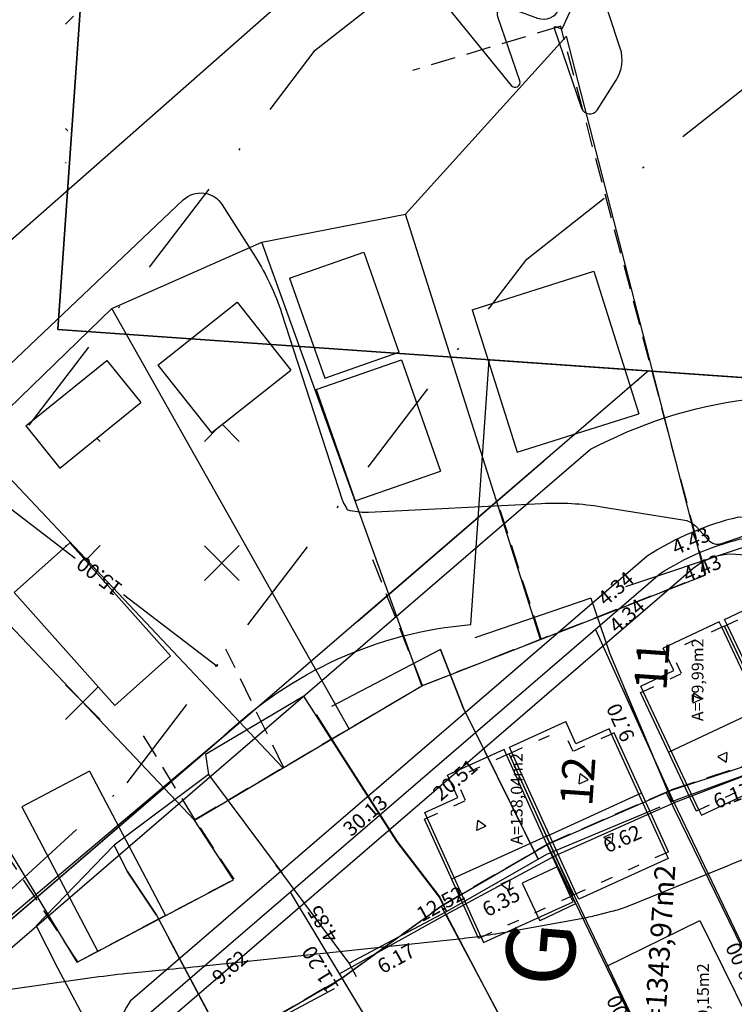
# Model space of a CAD drawing. Units: inches. Extents: x -1711871 to 189663, y 42148 to 1981738.
# Drawn here: x 189345 to 189381, y 1676012 to 1676063 of the extents above; entities that cross this region are included whole.
import ezdxf

# ---------------------------------------------------------------- set-up
doc = ezdxf.new("R2010")
doc.units = ezdxf.units.IN
doc.header["$LTSCALE"] = 5
doc.header["$MEASUREMENT"] = 0
doc.header["$PDMODE"] = 3
doc.header["$PDSIZE"] = -2
for name, pattern in [('ACAD_ISO03W100', [30, 12, -18]), ('ALINHPROJETADO', [2.5, 1.25, -1.25]), ('DASHDOT', [1, 0.5, -0.25, 0, -0.25]), ('DASHED2', [0.375, 0.25, -0.125])]:
    doc.linetypes.add(name, pattern=pattern)
doc.layers.get('0').update_dxf_attribs({"linetype": 'CONTINUOUS'})
doc.layers.get('DEFPOINTS').update_dxf_attribs({"linetype": 'CONTINUOUS'})
for name, color, linetype in [('51CASAS-NOVAS', 7, 'CONTINUOUS'), ('51HATCH', 1, 'CONTINUOUS'), ('51LOTES-COTAS', 2, 'CONTINUOUS'), ('51LOTES-NOVOS', 3, 'CONTINUOUS'), ('51LOTES-NUMEROS', 3, 'CONTINUOUS'), ('51QUADRAS-COTAS', 2, 'CONTINUOUS'), ('51QUADRAS-TXS', 8, 'CONTINUOUS'), ('AREA-ACESSOS', 2, 'CONTINUOUS'), ('AREA-PARTICULAR', 6, 'CONTINUOUS'), ('AREA-Quadras', 5, 'CONTINUOUS'), ('ARROIO', 4, 'CONTINUOUS'), ('CURVAS', 253, 'CONTINUOUS'), ('LOTE-ALTERADO', 13, 'DASHED2'), ('LOTE-REMOVER', 13, 'DASHED2'), ('MATRICULA', 30, 'CONTINUOUS'), ('MEIO-FIO', 4, 'CONTINUOUS'), ('RUAS-COTAS', 2, 'CONTINUOUS'), ('T-DIVIS-EXIS', 10, 'CONTINUOUS'), ('T-EDIF', 1, 'CONTINUOUS'), ('T-LOTES-POLIG', 2, 'ALINHPROJETADO'), ('ÁREA-LOTES', 7, 'CONTINUOUS'), ('ÁREA_A', 6, 'DASHDOT')]:
    doc.layers.add(name, color=color, linetype=linetype)
doc.layers.get('0').freeze()
doc.styles.add('ROMANS', font='romnswin.shx')
doc.styles.get("Standard").update_dxf_attribs({"font": 'romans.shx'})
doc.dimstyles.new('TIPO-1', dxfattribs={"dimtxt": 0.75, "dimasz": 0.1, "dimexe": 0.05, "dimexo": 0.3, "dimgap": 0.09, "dimtad": 1, "dimzin": 0, "dimdsep": 46, "dimtxsty": 'Standard', "dimblk1": 'OBLIQUE', "dimblk2": 'OBLIQUE', "dimsah": 1, "dimcen": 0.09, "dimdle": 0.05, "dimse1": 1, "dimse2": 1, "dimclrt": 256, "dimadec": 0, "dimazin": 0, "dimtfac": 0.8, "dimtmove": 2, "dimatfit": 3, "dimldrblk": 'OBLIQUE', "dimfxl": 1, "dimtolj": 1, "dimtzin": 0, "dimarcsym": 0})
doc.dimstyles.new('TIPO-2', dxfattribs={"dimtxt": 0.75, "dimasz": 0.1, "dimexe": 0.05, "dimexo": 0.3, "dimgap": 0.09, "dimtad": 1, "dimzin": 0, "dimdsep": 46, "dimtxsty": 'Standard', "dimblk1": 'OBLIQUE', "dimblk2": 'OBLIQUE', "dimsah": 1, "dimcen": 0.09, "dimdle": 0.05, "dimse1": 1, "dimse2": 1, "dimsd1": 1, "dimsd2": 1, "dimclrt": 256, "dimadec": 0, "dimazin": 0, "dimtfac": 0.8, "dimtmove": 2, "dimatfit": 3, "dimldrblk": 'OBLIQUE', "dimfxl": 1, "dimtolj": 1, "dimtzin": 0, "dimarcsym": 0})

# ---------------------------------------------------------------- blocks, each defined once
blk = doc.blocks.new('A$C2F410640')
at = {"layer": '51CASAS-NOVAS', "color": 3}
for p, q in [((0.465, 8.54), (0, 1.906)), ((0.614, 8.529), (0.15, 1.896)), ((0.465, 8.54), (0.614, 8.529)), ((5.602, 8.18), (5.05, 0.299)), ((5.752, 8.169), (5.2, 0.289)), ((5.602, 8.18), (5.752, 8.169)), ((0, 1.906), (0.15, 1.896)), ((5.2, 0.289), (5.05, 0.299))]:
    blk.add_line(p, q, dxfattribs=at)
at = {"layer": '51CASAS-NOVAS', "color": 1}
for p, q in [((0.614, 8.529), (0.635, 8.829)), ((0.635, 8.829), (5.623, 8.479)), ((5.623, 8.479), (5.602, 8.18)), ((5.521, 4.878), (0.234, 5.248)), ((0.15, 1.896), (0.129, 1.596)), ((0.129, 1.596), (1.974, 1.467)), ((1.974, 1.467), (1.887, 0.22)), ((5.029, 0), (1.887, 0.22)), ((5.05, 0.299), (5.029, 0))]:
    blk.add_line(p, q, dxfattribs=at)
at = {"layer": '51CASAS-NOVAS', "color": 1, "linetype": 'ACAD_ISO03W100', "ltscale": 0.01}
for p, q in [((0.614, 8.529), (5.602, 8.18)), ((0.15, 1.896), (2.294, 1.745)), ((2.294, 1.745), (2.207, 0.498)), ((5.05, 0.299), (2.207, 0.498))]:
    blk.add_line(p, q, dxfattribs=at)
at = {"layer": '51CASAS-NOVAS', "color": 2}
for p, q in [((2.493, 6.357), (2.773, 6.772)), ((2.992, 6.322), (2.773, 6.772)), ((2.992, 6.322), (2.493, 6.357)), ((2.799, 3.332), (2.3, 3.367)), ((2.3, 3.367), (2.519, 2.917)), ((2.799, 3.332), (2.519, 2.917))]:
    blk.add_line(p, q, dxfattribs=at)
blk = doc.blocks.new('_OBLIQUE')
at = {"color": 0, "linetype": 'ByBlock'}
blk.add_line((-0.5, -0.5), (0.5, 0.5), dxfattribs=at)
blk = doc.blocks.new('*D551')
at = {"layer": 'DEFPOINTS', "color": 0, "ltscale": 0.05, "transparency": 16777216}
for p in [(189343.047, 1676038.751), (189342.665, 1676038.249), (189354.59, 1676029.15)]:
    blk.add_point(p, dxfattribs=at)
at = {"layer": 'RUAS-COTAS', "color": 0, "lineweight": -2, "ltscale": 0.05, "transparency": 16777216}
for p, q in [((189343.008, 1676038.781), (189347.788, 1676035.133)), ((189355.012, 1676029.621), (189350.231, 1676033.269))]:
    blk.add_line(p, q, dxfattribs=at)
at = {"layer": 'RUAS-COTAS', "color": 0, "lineweight": -2, "ltscale": 0.05, "transparency": 16777216, "xscale": 0.1, "yscale": 0.1, "zscale": 0.1}
for p, rotation in [((189343.047, 1676038.751), 142.6555300127343), ((189354.972, 1676029.652), 322.6555300127343)]:
    blk.add_blockref('_OBLIQUE', p, dxfattribs=dict(at, rotation=rotation))
at = {"layer": 'RUAS-COTAS', "ltscale": 0.05, "transparency": 16777216, "insert": (189349.01, 1676034.201), "char_height": 0.75, "attachment_point": 5, "rotation": 142.6555}
blk.add_mtext('\\A1;15.00', dxfattribs=at)
blk = doc.blocks.new('*D627')
at = {"layer": 'DEFPOINTS', "color": 0, "ltscale": 0.05, "transparency": 16777216}
for p in [(189405.553, 1676015.089), (189405.998, 1676014.083), (189374.841, 1676001.492)]:
    blk.add_point(p, dxfattribs=at)
at = {"layer": '51QUADRAS-COTAS', "ltscale": 0.05, "transparency": 16777216, "insert": (189390.454, 1676007.71), "char_height": 0.75, "attachment_point": 5, "rotation": 23.88}
blk.add_mtext('\\A1;33.58', dxfattribs=at)
blk = doc.blocks.new('*D631')
at = {"layer": 'DEFPOINTS', "color": 0, "ltscale": 0.05, "transparency": 16777216}
for p in [(189381.045, 1676037.493), (189376.978, 1676035.735), (189377.523, 1676034.475)]:
    blk.add_point(p, dxfattribs=at)
at = {"layer": '51QUADRAS-COTAS', "ltscale": 0.05, "transparency": 16777216, "insert": (189379.11, 1676036.007), "char_height": 0.75, "attachment_point": 5, "rotation": 23.3744}
blk.add_mtext('\\A1;4.43', dxfattribs=at)
blk = doc.blocks.new('*D632')
at = {"layer": 'DEFPOINTS', "color": 0, "ltscale": 0.05, "transparency": 16777216}
for p in [(189376.978, 1676035.735), (189376.978, 1676035.735), (189373.69, 1676032.906)]:
    blk.add_point(p, dxfattribs=at)
at = {"layer": '51QUADRAS-COTAS', "ltscale": 0.05, "transparency": 16777216, "insert": (189375.283, 1676033.587), "char_height": 0.75, "attachment_point": 5, "rotation": 40.7026}
blk.add_mtext('\\A1;4.34', dxfattribs=at)
blk = doc.blocks.new('*D636')
at = {"layer": 'DEFPOINTS', "color": 0, "ltscale": 0.05, "transparency": 16777216}
for p in [(189374.26, 1676031.516), (189351.418, 1676011.867), (189351.418, 1676011.867)]:
    blk.add_point(p, dxfattribs=at)
at = {"layer": '51QUADRAS-COTAS', "ltscale": 0.05, "transparency": 16777216, "insert": (189362.535, 1676022.044), "char_height": 0.75, "attachment_point": 5, "rotation": 40.7026}
blk.add_mtext('\\A1;30.13', dxfattribs=at)
blk = doc.blocks.new('*D823')
at = {"layer": 'DEFPOINTS', "color": 0, "ltscale": 0.05, "transparency": 16777216}
for p in [(189381.615, 1676036.103), (189377.548, 1676034.345), (189378.093, 1676033.085)]:
    blk.add_point(p, dxfattribs=at)
at = {"layer": '51LOTES-COTAS', "ltscale": 0.05, "transparency": 16777216, "insert": (189379.679, 1676034.617), "char_height": 0.75, "attachment_point": 5, "rotation": 23.3744}
blk.add_mtext('\\A1;4.43', dxfattribs=at)
blk = doc.blocks.new('*D824')
at = {"layer": 'DEFPOINTS', "color": 0, "ltscale": 0.05, "transparency": 16777216}
for p in [(189358.711, 1676018.141), (189358.711, 1676018.141), (189361.221, 1676013.986)]:
    blk.add_point(p, dxfattribs=at)
at = {"layer": '51LOTES-COTAS', "ltscale": 0.05, "transparency": 16777216, "insert": (189360.389, 1676016.526), "char_height": 0.75, "attachment_point": 5, "rotation": 121.1283}
blk.add_mtext('\\A1;4.85', dxfattribs=at)
blk = doc.blocks.new('*D841')
at = {"layer": 'DEFPOINTS', "color": 0, "ltscale": 0.05, "transparency": 16777216}
for p in [(189377.548, 1676034.345), (189377.548, 1676034.345), (189374.26, 1676031.516)]:
    blk.add_point(p, dxfattribs=at)
at = {"layer": '51LOTES-COTAS', "ltscale": 0.05, "transparency": 16777216, "insert": (189375.853, 1676032.197), "char_height": 0.75, "attachment_point": 5, "rotation": 40.7026}
blk.add_mtext('\\A1;4.34', dxfattribs=at)
blk = doc.blocks.new('*D842')
at = {"layer": 'DEFPOINTS', "color": 0, "ltscale": 0.05, "transparency": 16777216}
for p in [(189374.26, 1676031.516), (189374.26, 1676031.516), (189358.711, 1676018.141)]:
    blk.add_point(p, dxfattribs=at)
at = {"layer": '51LOTES-COTAS', "ltscale": 0.05, "transparency": 16777216, "insert": (189367.107, 1676023.856), "char_height": 0.75, "attachment_point": 5, "rotation": 40.7026}
blk.add_mtext('\\A1;20.51', dxfattribs=at)
blk = doc.blocks.new('*D843')
at = {"layer": 'DEFPOINTS', "color": 0, "ltscale": 0.05, "transparency": 16777216}
for p in [(189358.711, 1676018.141), (189359.604, 1676017.104), (189351.418, 1676011.867)]:
    blk.add_point(p, dxfattribs=at)
at = {"layer": '51LOTES-COTAS', "ltscale": 0.05, "transparency": 16777216, "insert": (189355.654, 1676014.32), "char_height": 0.75, "attachment_point": 5, "rotation": 40.7026}
blk.add_mtext('\\A1;9.62', dxfattribs=at)
blk = doc.blocks.new('*D854')
at = {"layer": 'DEFPOINTS', "color": 0, "ltscale": 0.05, "transparency": 16777216}
for p in [(189372.233, 1676020.015), (189372.234, 1676020.013), (189366.649, 1676017.002)]:
    blk.add_point(p, dxfattribs=at)
at = {"layer": '51LOTES-COTAS', "ltscale": 0.05, "transparency": 16777216, "insert": (189369.452, 1676017.66), "char_height": 0.75, "attachment_point": 5, "rotation": 28.3289}
blk.add_mtext('\\A1;6.35', dxfattribs=at)
blk = doc.blocks.new('*D855')
at = {"layer": 'DEFPOINTS', "color": 0, "ltscale": 0.05, "transparency": 16777216}
for p in [(189366.616, 1676016.984), (189366.616, 1676016.984), (189361.221, 1676013.986)]:
    blk.add_point(p, dxfattribs=at)
at = {"layer": '51LOTES-COTAS', "ltscale": 0.05, "transparency": 16777216, "insert": (189364.109, 1676014.776), "char_height": 0.75, "attachment_point": 5, "rotation": 29.0582}
blk.add_mtext('\\A1;6.17', dxfattribs=at)
blk = doc.blocks.new('*D856')
at = {"layer": 'DEFPOINTS', "color": 0, "ltscale": 0.05, "transparency": 16777216}
for p in [(189372.205, 1676019.999), (189361.221, 1676013.986), (189361.221, 1676013.986)]:
    blk.add_point(p, dxfattribs=at)
at = {"layer": '51LOTES-COTAS', "ltscale": 0.05, "transparency": 16777216, "insert": (189366.36, 1676017.552), "char_height": 0.75, "attachment_point": 5, "rotation": 28.6997}
blk.add_mtext('\\A1;12.52', dxfattribs=at)
blk = doc.blocks.new('*D857')
at = {"layer": 'DEFPOINTS', "color": 0, "ltscale": 0.05, "transparency": 16777216}
for p in [(189378.261, 1676022.68), (189372.205, 1676019.998), (189372.205, 1676019.998)]:
    blk.add_point(p, dxfattribs=at)
at = {"layer": '51LOTES-COTAS', "ltscale": 0.05, "transparency": 16777216, "insert": (189375.612, 1676020.859), "char_height": 0.75, "attachment_point": 5, "rotation": 23.8899}
blk.add_mtext('\\A1;6.62', dxfattribs=at)
blk = doc.blocks.new('*D858')
at = {"layer": 'DEFPOINTS', "color": 0, "ltscale": 0.05, "transparency": 16777216}
for p in [(189384.018, 1676024.9), (189384.018, 1676024.9), (189378.261, 1676022.68)]:
    blk.add_point(p, dxfattribs=at)
at = {"layer": '51LOTES-COTAS', "ltscale": 0.05, "transparency": 16777216, "insert": (189381.222, 1676023.073), "char_height": 0.75, "attachment_point": 5, "rotation": 21.0787}
blk.add_mtext('\\A1;6.17', dxfattribs=at)
blk = doc.blocks.new('*D867')
at = {"layer": 'DEFPOINTS', "color": 0, "ltscale": 0.05, "transparency": 16777216}
for p in [(189378.261, 1676022.68), (189386.022, 1676006.442), (189386.022, 1676006.442)]:
    blk.add_point(p, dxfattribs=at)
at = {"layer": '51LOTES-COTAS', "ltscale": 0.05, "transparency": 16777216, "insert": (189381.722, 1676014.361), "char_height": 0.75, "attachment_point": 5, "rotation": 115.5448}
blk.add_mtext('\\A1;18.00', dxfattribs=at)
blk = doc.blocks.new('*D868')
at = {"layer": 'DEFPOINTS', "color": 0, "ltscale": 0.05, "transparency": 16777216}
for p in [(189373.951, 1676031.376), (189374.26, 1676031.516), (189378.261, 1676022.68)]:
    blk.add_point(p, dxfattribs=at)
at = {"layer": '51LOTES-COTAS', "ltscale": 0.05, "transparency": 16777216, "insert": (189375.528, 1676026.767), "char_height": 0.75, "attachment_point": 5, "rotation": 114.3639}
blk.add_mtext('\\A1;9.70', dxfattribs=at)
blk = doc.blocks.new('*D869')
at = {"layer": 'DEFPOINTS', "color": 0, "ltscale": 0.05, "transparency": 16777216}
for p in [(189372.205, 1676019.999), (189379.966, 1676003.761), (189379.966, 1676003.761)]:
    blk.add_point(p, dxfattribs=at)
at = {"layer": '51LOTES-COTAS', "ltscale": 0.05, "transparency": 16777216, "insert": (189375.666, 1676011.68), "char_height": 0.75, "attachment_point": 5, "rotation": 115.5463}
blk.add_mtext('\\A1;18.00', dxfattribs=at)
blk = doc.blocks.new('*D870')
at = {"layer": 'DEFPOINTS', "color": 0, "ltscale": 0.05, "transparency": 16777216}
for p in [(189366.402, 1676016.871), (189366.649, 1676017.002), (189374.841, 1676001.492)]:
    blk.add_point(p, dxfattribs=at)
at = {"layer": '51LOTES-COTAS', "ltscale": 0.05, "transparency": 16777216, "insert": (189370.087, 1676008.899), "char_height": 0.75, "attachment_point": 5, "rotation": 117.8434}
blk.add_mtext('\\A1;17.54', dxfattribs=at)
blk = doc.blocks.new('*D872')
at = {"layer": 'DEFPOINTS', "color": 0, "ltscale": 0.05, "transparency": 16777216}
for p in [(189358.711, 1676018.141), (189358.711, 1676018.141), (189364.502, 1676008.553)]:
    blk.add_point(p, dxfattribs=at)
at = {"layer": '51LOTES-COTAS', "ltscale": 0.05, "transparency": 16777216, "insert": (189360.249, 1676014.216), "char_height": 0.75, "attachment_point": 5, "rotation": 121.1283}
blk.add_mtext('\\A1;11.20', dxfattribs=at)
blk = doc.blocks.new('*D1314')
at = {"layer": 'DEFPOINTS', "color": 0, "ltscale": 0.05, "transparency": 16777216}
for p in [(189362.328, 1676014.655), (189361.221, 1676013.986), (189370.308, 1675998.939)]:
    blk.add_point(p, dxfattribs=at)
at = {"layer": '51LOTES-COTAS', "ltscale": 0.05, "transparency": 16777216, "insert": (189366.474, 1676006.891), "char_height": 0.75, "attachment_point": 5, "rotation": 121.1283}
blk.add_mtext('\\A1;17.58', dxfattribs=at)

msp = doc.modelspace()

# ---------------------------------------------------------------- hatches: boundary and pattern name
at = {"layer": '51HATCH', "ltscale": 0.05}
h = msp.add_hatch(dxfattribs=at)
h.set_pattern_fill('CROSS', color=256, scale=20, angle=45, style=0)
h.set_pattern_definition([(135, (0, 0), (-7.071067812, 4e-16), [2.5, -7.5]), (225, (1e-16, 1.768), (-9e-16, -7.071067812), [2.5, -7.5])])
h.paths.add_polyline_path([(189302.263, 1676020.219), (189289.422, 1676009.882), (189270.664, 1676004.066), (189248.931, 1676000.546), (189247.855, 1675985.176), (189274.101, 1675989.427), (189296.598, 1675996.402), (189312.046, 1676008.838), (189339.314, 1676033.857), (189345.342, 1676041.758), (189345.269, 1676041.848), (189345.638, 1676042.147), (189349.039, 1676046.604), (189346.9, 1676046.754), (189348.061, 1676070.049), (189328.194, 1676044.012)])
h.paths.add_polyline_path([(189296.598, 1675996.402), (189274.101, 1675989.427), (189247.855, 1675985.176), (189246.778, 1675969.807), (189277.538, 1675974.788), (189303.774, 1675982.923), (189321.83, 1675997.458), (189346.378, 1676019.982), (189345.064, 1676022.476), (189348.514, 1676024.294), (189349.35, 1676022.709), (189350.433, 1676023.703), (189361.779, 1676038.741), (189360.041, 1676043.696), (189364.382, 1676045.218), (189365.106, 1676043.152), (189366.773, 1676045.361), (189364.113, 1676045.548), (189360.475, 1676044.272), (189359.924, 1676045.841), (189357.714, 1676045.996), (189358.749, 1676044.686), (189354.708, 1676041.494), (189351.98, 1676044.946), (189353.668, 1676046.28), (189349.039, 1676046.604), (189345.638, 1676042.147), (189349.392, 1676045.179), (189351.12, 1676043.04), (189346.997, 1676039.709), (189345.342, 1676041.758), (189339.314, 1676033.857), (189312.046, 1676008.838)])
h.paths.add_polyline_path([(189324.33, 1676007.556), (189326.516, 1676005.242), (189330.306, 1676008.802), (189327.019, 1676012.301), (189325.561, 1676010.931), (189326.722, 1676009.83)], flags=17)
h.paths.add_polyline_path([(189329.881, 1676011.235), (189331.997, 1676009.108), (189335.435, 1676012.529), (189333.319, 1676014.656)], flags=17)
h.paths.add_polyline_path([(189336.513, 1676017.795), (189339.695, 1676015.131), (189342.327, 1676018.274), (189339.145, 1676020.938)], flags=17)
h.paths.add_polyline_path([(189344.677, 1676033.385), (189347.514, 1676035.913), (189352.636, 1676030.164), (189349.799, 1676027.636)], flags=16)
h.paths.add_polyline_path([(189363.523, 1676044.412), (189360.157, 1676044.648), (189360.235, 1676045.77), (189363.602, 1676045.534)], flags=25)

# ---------------------------------------------------------------- linework, layer by layer
at = {"layer": '51LOTES-NOVOS', "ltscale": 0.05}
for p, q in [((189378.261, 1676022.68), (189374.26, 1676031.516)), ((189384.018, 1676024.9), (189378.261, 1676022.68)), ((189378.261, 1676022.68), (189372.205, 1676019.999)), ((189378.261, 1676022.68), (189386.022, 1676006.442)), ((189372.205, 1676019.999), (189366.649, 1676017.002)), ((189372.205, 1676019.999), (189379.966, 1676003.761)), ((189358.711, 1676018.141), (189370.308, 1675998.939)), ((189366.649, 1676017.002), (189361.221, 1676013.986)), ((189366.649, 1676017.002), (189374.841, 1676001.492))]:
    msp.add_line(p, q, dxfattribs=at)
msp.add_lwpolyline([(189351.418, 1676011.867), (189377.548, 1676034.345, -0.081783), (189381.615, 1676036.103), (189397.753, 1676034.972, -0.150668), (189400.378, 1676032.505), (189407.024, 1676019.17, -0.427627), (189405.553, 1676015.089), (189374.841, 1676001.492, 0.032786), (189374.841, 1676001.492), (189362.278, 1675994.417, -0.417537), (189358.172, 1675995.577), (189354.225, 1676002.726), (189351.325, 1676007.978, -0.270509)], format="xyb", close=True, dxfattribs=at)
at = {"layer": 'AREA-ACESSOS', "color": 54}
msp.add_lwpolyline([(189240.891, 1675885.767), (189246.266, 1675962.494), (189273.515, 1675973.015, -0.031139), (189274.767, 1675973.451), (189302.589, 1675982.183, 0.069669), (189307.808, 1675985.499), (189331.507, 1676005.451), (189342.168, 1676014.944, -0.018869), (189343.291, 1676015.944), (189355.315, 1676026.055, -0.172411), (189367.903, 1676031.75), (189368.846, 1676045.218), (189441.668, 1676040.116), (189429.928, 1675872.526), (189240.891, 1675885.767)], format="xyb", close=True, dxfattribs=at)
at = {"layer": 'AREA-ACESSOS'}
msp.add_lwpolyline([(189246.266, 1675962.494), (189273.515, 1675973.015, -0.031139), (189274.767, 1675973.451), (189302.589, 1675982.183, 0.069669), (189307.808, 1675985.499), (189331.507, 1676005.451), (189342.168, 1676014.944, -0.018869), (189343.291, 1676015.944), (189355.315, 1676026.055, -0.172411), (189367.903, 1676031.75), (189368.846, 1676045.218), (189441.668, 1676040.116)], format="xyb", dxfattribs=at)
at = {"layer": 'AREA-PARTICULAR', "color": 4}
msp.add_lwpolyline([(189446.28, 1676105.954), (189441.668, 1676040.116), (189346.9, 1676046.755), (189351.512, 1676112.592)], close=True, dxfattribs=at)
at = {"layer": 'AREA-Quadras', "color": 30, "linetype": 'Continuous'}
msp.add_lwpolyline([(189441.039, 1676031.138), (189381.389, 1676035.317, 0.197596), (189379.223, 1676034.598), (189351.884, 1676011.081, 0.355108), (189351.325, 1676007.977), (189357.864, 1675996.135, 0.360294), (189362.018, 1675994.501), (189375.35, 1675998.874, -0.097022), (189379.356, 1675999.371), (189438.523, 1675995.226)], format="xyb", close=True, dxfattribs=at)
at = {"layer": 'ARROIO', "color": 6, "linetype": 'DASHDOT', "ltscale": 2}
for points in [[(189359.986, 1676060.95), (189384.117, 1676079.918), (189414.536, 1676093.397), (189447.423, 1676122.514)], [(189247.854, 1675985.176), (189274.101, 1675989.427), (189296.598, 1675996.402), (189312.046, 1676008.838), (189339.314, 1676033.857), (189359.986, 1676060.95)]]:
    msp.add_lwpolyline(points, dxfattribs=at)
at = {"layer": 'ARROIO', "color": 4, "linetype": 'DASHDOT', "ltscale": 2}
for points in [[(189370.755, 1676050.335), (189391.91, 1676066.964), (189422.738, 1676080.625), (189445.945, 1676101.172)], [(189246.778, 1675969.807), (189277.538, 1675974.788), (189303.774, 1675982.923), (189321.83, 1675997.458), (189350.433, 1676023.703), (189370.755, 1676050.335)]]:
    msp.add_lwpolyline(points, dxfattribs=at)
at = {"layer": 'CURVAS'}
for points in [[(189384.714, 1676090.741), (189383.323, 1676089.952, 0.212841), (189382.746, 1676089.169), (189382.136, 1676086.393, -0.138468), (189381.696, 1676085.572), (189381.018, 1676084.867, -0.037171), (189380.313, 1676084.237), (189379.562, 1676083.659, 0.039551), (189378.86, 1676083.025), (189377.347, 1676081.424, -0.020664), (189376.071, 1676080.18), (189370.037, 1676074.768, 0.07678), (189369.661, 1676074.31), (189369.357, 1676073.794, -0.068137), (189368.988, 1676073.328), (189368.307, 1676072.673, 0.079245), (189367.813, 1676072.02), (189366.435, 1676069.43, -0.130068), (189364.968, 1676067.847), (189360.857, 1676065.245, 0.039141), (189357.675, 1676062.862), (189330.442, 1676038.931, 0.63265)], [(189373.863, 1676066.218), (189374.046, 1676068.226, -0.111463), (189374.449, 1676069.473), (189376.567, 1676073.05, 0.587537), (189376.106, 1676073.841), (189373.921, 1676073.798, 0.260203), (189372.963, 1676073.239), (189372.317, 1676072.145, -0.068137), (189371.536, 1676071.158), (189368.096, 1676067.852, 0.079245), (189367.071, 1676066.495), (189366.263, 1676064.976, 0.301504), (189366.401, 1676063.548), (189369.965, 1676059.162, 0.838109), (189370.399, 1676059.403), (189369.28, 1676062.659, -0.631265), (189369.779, 1676063.149), (189371.307, 1676062.59, 0.391156), (189372.411, 1676063.051), (189373.863, 1676066.218)], [(189372.536, 1676062.027), (189372.22, 1676062.143, 0.631265), (189372.151, 1676062.075), (189373.548, 1676058.008, 0.627041), (189374.331, 1676057.914), (189375.308, 1676059.437, 0.225847), (189375.513, 1676061.058), (189374.373, 1676064.52, 0.681757), (189373.696, 1676064.558), (189372.536, 1676062.027)], [(189340.361, 1676041.109), (189353.279, 1676053.344, -0.472487), (189355.266, 1676053.095), (189356.952, 1676050.428, -0.062423), (189358.282, 1676047.594), (189361.371, 1676038.087, 0.047258), (189361.463, 1676037.873), (189361.577, 1676037.667, 0.238953), (189361.749, 1676037.549), (189362.275, 1676037.481, 0.045067), (189362.704, 1676037.464), (189371.509, 1676037.91, -0.052324), (189374.565, 1676037.745), (189378.697, 1676037.084, -0.171732), (189379.409, 1676036.697), (189379.984, 1676036.057, 0.30195), (189380.677, 1676035.878), (189390.725, 1676039.367, -0.035756)], [(189343.761, 1676013.114), (189348.754, 1676013.816, -0.011036), (189350.659, 1676014.042), (189352.568, 1676014.225, 0.002401), (189354.477, 1676014.417), (189367.151, 1676015.756, 0.018379), (189369.865, 1676016.145), (189373.517, 1676016.804, 0.016767), (189374.307, 1676016.975), (189375.091, 1676017.171, 0.034574), (189375.857, 1676017.421), (189380.712, 1676019.383, 0.00211), (189384.193, 1676020.807), (189389.447, 1676022.982, -0.040958), (189390.206, 1676023.226), (189390.984, 1676023.407, -0.078534), (189391.771, 1676023.464), (189393.918, 1676023.282, 0.030246), (189395.616, 1676023.241), (189400.191, 1676023.406, -0.025647), (189403.253, 1676023.36), (189406.313, 1676023.157, -0.219032), (189408.76, 1676021.828), (189410.657, 1676019.29, 0.112922)]]:
    msp.add_lwpolyline(points, format="xyb", dxfattribs=at)
at = {"layer": 'LOTE-ALTERADO', "color": 7}
for p, q in [((189378.142, 1676023.363), (189384.048, 1676025.306)), ((189371.825, 1676020.602), (189378.142, 1676023.363)), ((189366.43, 1676017.466), (189371.825, 1676020.602)), ((189361.377, 1676013.807), (189366.43, 1676017.466)), ((189351.337, 1676007.956), (189361.377, 1676013.807))]:
    msp.add_line(p, q, dxfattribs=at)
at = {"layer": 'LOTE-REMOVER', "color": 7}
for p, q in [((189372.482, 1676062.183), (189364.939, 1676059.919)), ((189379.869, 1676034.299), (189372.482, 1676062.183)), ((189371.488, 1676031.02), (189369.264, 1676038.025)), ((189365.45, 1676028.657), (189362.846, 1676035.236)), ((189365.45, 1676028.657), (189379.869, 1676034.299)), ((189358.384, 1676024.496), (189355.451, 1676030.494)), ((189353.874, 1676021.84), (189365.45, 1676028.657)), ((189353.874, 1676021.84), (189351.126, 1676026.311)), ((189347.908, 1676014.607), (189343.033, 1676021.987)), ((189355.864, 1676018.8), (189353.874, 1676021.84)), ((189347.908, 1676014.607), (189355.864, 1676018.8))]:
    msp.add_line(p, q, dxfattribs=at)
at = {"layer": 'MATRICULA', "color": 7}
msp.add_lwpolyline([(189240.891, 1675885.767), (189261.855, 1676185.035), (189450.892, 1676171.793), (189446.28, 1676105.954), (189351.512, 1676112.592), (189346.9, 1676046.755), (189441.668, 1676040.116), (189429.928, 1675872.526)], close=True, dxfattribs=at)
at = {"layer": 'MEIO-FIO', "color": 1, "linetype": 'Continuous', "ltscale": 0.05}
msp.add_line((189376.944, 1676044.649), (189441.668, 1676040.115), dxfattribs=at)
at = {"layer": 'MEIO-FIO', "linetype": 'Continuous'}
msp.add_lwpolyline([(189445.731, 1676043.741), (189454.683, 1676171.527, 0.414214), (189451.158, 1676175.584), (189263.318, 1676188.742, 0.414213), (189257.98, 1676184.103), (189245.924, 1676011.995), (189243.065, 1675971.179, 0.414214), (189245.848, 1675967.976), (189253.271, 1675967.456, 0.100888), (189273.47, 1675970.121), (189273.47, 1675970.121), (189302.693, 1675980.204, 0.094816), (189305.789, 1675981.983), (189374.006, 1676040.663, -0.090298), (189381.941, 1676043.198), (189440.394, 1676039.103, 0.414215)], format="xyb", close=True, dxfattribs=at)
at = {"layer": 'MEIO-FIO', "flags": 128}
msp.add_lwpolyline([(189357.209, 1675995.045, 0.417537), (189362.821, 1675993.46), (189374.869, 1676000.291, -0.02476), (189375.037, 1676000.376), (189405.998, 1676014.083, 0.427627), (189408.008, 1676019.661), (189401.362, 1676032.996, 0.161066), (189398.035, 1676036.055), (189381.521, 1676037.212, 0.086159), (189376.888, 1676035.228), (189350.579, 1676012.597, 0.280392), (189350.362, 1676007.446)], format="xyb", close=True, dxfattribs=at)
at = {"layer": 'RUAS-COTAS', "ltscale": 0.05}
msp.add_lwpolyline([(189346.9, 1676046.755), (189376.943, 1676044.649), (189305.072, 1675982.817), (189265.064, 1675969.115), (189246.722, 1675969.01), (189261.855, 1676185.035), (189450.893, 1676171.793), (189446.28, 1676105.954), (189351.512, 1676112.592), (189346.9, 1676046.755)], close=True, dxfattribs=at)
at = {"layer": 'T-DIVIS-EXIS'}
for p, q in [((189364.589, 1676052.625), (189372.774, 1676061.673)), ((189379.839, 1676034.269), (189372.774, 1676061.673)), ((189357.276, 1676051.203), (189364.589, 1676052.625)), ((189371.458, 1676030.99), (189364.589, 1676052.625)), ((189349.642, 1676047.821), (189357.276, 1676051.203)), ((189365.42, 1676028.627), (189357.276, 1676051.203)), ((189342.682, 1676041.065), (189349.642, 1676047.821)), ((189361.715, 1676026.445), (189349.642, 1676047.821)), ((189358.354, 1676024.466), (189342.682, 1676041.065)), ((189353.844, 1676021.81), (189338.746, 1676037.743)), ((189365.42, 1676028.627), (189379.839, 1676034.269)), ((189347.878, 1676014.577), (189336.33, 1676033.596)), ((189353.844, 1676021.81), (189365.42, 1676028.627)), ((189378.112, 1676023.333), (189384.018, 1676025.276)), ((189371.795, 1676020.572), (189378.112, 1676023.333)), ((189377.852, 1676023.219), (189386.813, 1676004.817)), ((189355.834, 1676018.77), (189353.844, 1676021.81)), ((189366.4, 1676017.436), (189371.795, 1676020.572)), ((189371.795, 1676020.572), (189380.747, 1676002.066)), ((189347.878, 1676014.577), (189355.834, 1676018.77)), ((189361.347, 1676013.777), (189366.4, 1676017.436)), ((189366.4, 1676017.436), (189375.248, 1676000.835)), ((189351.307, 1676007.926), (189361.347, 1676013.777)), ((189361.347, 1676013.777), (189370.435, 1675998.651))]:
    msp.add_line(p, q, dxfattribs=at)
at = {"layer": 'T-EDIF'}
for p, q in [((189358.688, 1676049.367), (189362.462, 1676050.691)), ((189362.462, 1676050.691), (189364.249, 1676045.596)), ((189367.974, 1676047.762), (189374.173, 1676049.719)), ((189374.173, 1676049.719), (189376.461, 1676042.472)), ((189358.688, 1676049.367), (189360.475, 1676044.272)), ((189351.98, 1676044.946), (189356.021, 1676048.139)), ((189356.021, 1676048.139), (189358.749, 1676044.686)), ((189367.974, 1676047.762), (189370.262, 1676040.515)), ((189360.475, 1676044.272), (189364.249, 1676045.596)), ((189345.269, 1676041.848), (189349.392, 1676045.179)), ((189349.392, 1676045.179), (189351.12, 1676043.04)), ((189360.041, 1676043.696), (189364.382, 1676045.218)), ((189364.382, 1676045.218), (189366.368, 1676039.556)), ((189351.98, 1676044.946), (189354.708, 1676041.494)), ((189354.708, 1676041.494), (189358.749, 1676044.686)), ((189360.041, 1676043.696), (189362.027, 1676038.034)), ((189346.997, 1676039.709), (189351.12, 1676043.04)), ((189370.262, 1676040.515), (189376.461, 1676042.472)), ((189345.269, 1676041.848), (189346.997, 1676039.709)), ((189362.027, 1676038.034), (189366.368, 1676039.556)), ((189344.677, 1676033.385), (189347.514, 1676035.913)), ((189347.514, 1676035.913), (189352.636, 1676030.164)), ((189344.677, 1676033.385), (189349.799, 1676027.636)), ((189349.799, 1676027.636), (189352.636, 1676030.164)), ((189348.514, 1676024.294), (189345.064, 1676022.476)), ((189348.514, 1676024.294), (189352.384, 1676016.952)), ((189345.064, 1676022.476), (189348.934, 1676015.133)), ((189372.339, 1676019.447), (189370.53, 1676018.594)), ((189372.339, 1676019.447), (189373.235, 1676017.547)), ((189370.53, 1676018.594), (189371.426, 1676016.694)), ((189373.235, 1676017.547), (189371.426, 1676016.694)), ((189352.384, 1676016.952), (189348.934, 1676015.133)), ((189374.8, 1676014.361), (189379.553, 1676016.705)), ((189379.553, 1676016.705), (189381.964, 1676011.817)), ((189374.8, 1676014.361), (189378.538, 1676006.782))]:
    msp.add_line(p, q, dxfattribs=at)
at = {"layer": 'T-LOTES-POLIG', "color": 1}
for points in [[(189381.713, 1676035.646), (189374.023, 1676033.09), (189374.97, 1676030.305), (189378.155, 1676022.746), (189378.549, 1676022.912), (189384.018, 1676024.9), (189383.158, 1676028.912), (189381.713, 1676035.646)], [(189374.023, 1676033.09), (189366.365, 1676030.488), (189367.538, 1676027.485), (189368.618, 1676025.305), (189370.453, 1676021.602), (189371.336, 1676019.818), (189371.782, 1676020.073), (189378.155, 1676022.746), (189374.97, 1676030.305)], [(189366.365, 1676030.488), (189360.038, 1676027.178), (189361.224, 1676025.3), (189364.16, 1676020.719), (189366.326, 1676017.893), (189366.676, 1676017.156), (189371.336, 1676019.818), (189368.618, 1676025.305), (189367.538, 1676027.485), (189366.365, 1676030.488)], [(189359.415, 1676028.117), (189354.406, 1676025.14), (189354.567, 1676024.122), (189361.724, 1676014.53), (189366.676, 1676017.156), (189366.324, 1676017.892), (189364.153, 1676020.715), (189361.209, 1676025.29), (189359.415, 1676028.117)]]:
    msp.add_lwpolyline(points, dxfattribs=at)
for points, elevation in [([(189354.567, 1676024.122), (189349.763, 1676020.525), (189350.431, 1676019.212), (189351.911, 1676016.973), (189355.465, 1676010.311), (189362.091, 1676013.845), (189361.724, 1676014.53), (189354.567, 1676024.122)], -56.247), ([(189349.763, 1676020.525), (189345.803, 1676016.436), (189346.876, 1676014.288), (189350.43, 1676007.626), (189355.465, 1676010.311), (189351.911, 1676016.973), (189350.431, 1676019.212), (189349.763, 1676020.525)], 0.382)]:
    msp.add_lwpolyline(points, dxfattribs=dict(at, elevation=elevation))
at = {"layer": 'ÁREA_A', "ltscale": 5}
msp.add_lwpolyline([(189240.891, 1675885.767), (189246.722, 1675969.01), (189265.064, 1675969.115), (189305.072, 1675982.817), (189376.944, 1676044.65), (189441.668, 1676040.116), (189429.928, 1675872.526)], close=True, dxfattribs=at)

# ---------------------------------------------------------------- block references
at = {"layer": '51CASAS-NOVAS', "ltscale": 0.05}
for p, rotation in [((189385.206, 1676034.474), 209.3135616214774), ((189374.291, 1676027.919), 208.5224311854025)]:
    msp.add_blockref('A$C2F410640', p, dxfattribs=dict(at, rotation=rotation))
at = {"layer": '51CASAS-NOVAS', "ltscale": 0.05, "xscale": -1}
for p, rotation in [((189375.861, 1676030.067), 201.1854079285116), ((189364.886, 1676023.641), 200.3942774924367)]:
    msp.add_blockref('A$C2F410640', p, dxfattribs=dict(at, rotation=rotation))

# ---------------------------------------------------------------- texts
at = {"layer": '51LOTES-NUMEROS', "ltscale": 0.05}
for s, p in [('11', (189377.859, 1676028.356)), ('12', (189374.083, 1676022.474))]:
    msp.add_text(s, height=1.66, rotation=85.9925, dxfattribs=at).set_placement(p)
at = {"layer": '51QUADRAS-TXS', "color": 4, "ltscale": 0.05, "style": 'ROMANS'}
msp.add_text('G', height=3.5, rotation=85.2225, dxfattribs=at).set_placement((189373.061, 1676013.23))
at = {"layer": '51QUADRAS-TXS', "color": 4, "insert": (189376.693, 1676010.62), "char_height": 1.05, "attachment_point": 1, "rotation": 86.2771, "style": 'ROMANS'}
msp.add_mtext('A=1343,97m2', dxfattribs=at)
at = {"layer": 'ÁREA-LOTES', "ltscale": 0.05, "char_height": 0.6, "attachment_point": 1, "rotation": 90}
for s, insert in [('A=79,99m2', (189379.146, 1676026.837)), ('A=138,04m2', (189369.942, 1676020.554)), ('A=119,15m2', (189379.421, 1676009.86))]:
    msp.add_mtext(s, dxfattribs=dict(at, insert=insert))

# ---------------------------------------------------------------- dimensions: what is measured, and where the dimension line sits
at = {"layer": '51LOTES-COTAS', "ltscale": 0.05}
for base, p1, p2, angle, picture, middle in [((189378.093, 1676033.085), (189381.615, 1676036.103), (189377.548, 1676034.345), 203.3744, '*D823', (189379.679, 1676034.617)), ((189377.548, 1676034.345), (189374.26, 1676031.516), (189377.548, 1676034.345), 40.7026, '*D841', (189375.853, 1676032.197)), ((189374.26, 1676031.516), (189358.711, 1676018.141), (189374.26, 1676031.516), 40.7026, '*D842', (189367.107, 1676023.856)), ((189384.018, 1676024.9), (189378.261, 1676022.68), (189384.018, 1676024.9), 21.0787, '*D858', (189381.222, 1676023.073)), ((189372.205, 1676019.998), (189378.261, 1676022.68), (189372.205, 1676019.998), 203.8899, '*D857', (189375.612, 1676020.859)), ((189361.221, 1676013.986), (189372.205, 1676019.999), (189361.221, 1676013.986), 208.6997, '*D856', (189366.36, 1676017.552)), ((189372.2333, 1676020.0147), (189366.6493, 1676017.0016), (189372.2345, 1676020.0125), 28.3289, '*D854', (189369.4524, 1676017.6597)), ((189358.711, 1676018.141), (189361.221, 1676013.986), (189358.711, 1676018.141), 121.1283, '*D824', (189360.389, 1676016.526)), ((189358.711, 1676018.141), (189364.502, 1676008.553), (189358.711, 1676018.141), 121.1283, '*D872', (189360.249, 1676014.216)), ((189366.616, 1676016.984), (189361.221, 1676013.986), (189366.616, 1676016.984), 29.0582, '*D855', (189364.109, 1676014.776))]:
    dim = msp.add_linear_dim(base=base, p1=p1, p2=p2, angle=angle, dimstyle='TIPO-2', dxfattribs=at)
    dim.commit()
    dim.dimension.update_dxf_attribs({"geometry": picture, "text_midpoint": middle, "dimtype": 161})
for p1, p2, distance, picture, middle in [((189378.261, 1676022.68), (189374.26, 1676031.516), 0.339, '*D868', (189375.528, 1676026.767)), ((189378.261, 1676022.68), (189386.022, 1676006.442), 0, '*D867', (189381.722, 1676014.361)), ((189372.205, 1676019.999), (189379.966, 1676003.761), 0, '*D869', (189375.666, 1676011.68)), ((189351.418, 1676011.867), (189358.711, 1676018.141), -1.368, '*D843', (189355.654, 1676014.32)), ((189374.841, 1676001.492), (189366.649, 1676017.002), 0.28, '*D870', (189370.087, 1676008.899)), ((189370.308, 1675998.939), (189361.221, 1676013.986), -1.294, '*D1314', (189366.474, 1676006.891))]:
    dim = msp.add_aligned_dim(p1=p1, p2=p2, distance=distance, dimstyle='TIPO-2', dxfattribs=at)
    dim.commit()
    dim.dimension.update_dxf_attribs({"geometry": picture, "text_midpoint": middle})
at = {"layer": '51QUADRAS-COTAS', "ltscale": 0.05}
for base, p1, angle, picture, middle in [((189377.523, 1676034.475), (189381.045, 1676037.493), 203.3744, '*D631', (189379.11, 1676036.007)), ((189376.978, 1676035.735), (189373.69, 1676032.906), 40.7026, '*D632', (189375.283, 1676033.587))]:
    dim = msp.add_linear_dim(base=base, p1=p1, p2=(189376.978, 1676035.735), angle=angle, dimstyle='TIPO-2', dxfattribs=at)
    dim.commit()
    dim.dimension.update_dxf_attribs({"geometry": picture, "text_midpoint": middle, "dimtype": 161})
dim = msp.add_aligned_dim(p1=(189374.26, 1676031.516), p2=(189351.418, 1676011.867), distance=0, dimstyle='TIPO-2', dxfattribs=at)
dim.commit()
dim.dimension.update_dxf_attribs({"geometry": '*D636', "text_midpoint": (189362.535, 1676022.044)})
dim = msp.add_aligned_dim(p1=(189374.841, 1676001.492), p2=(189405.553, 1676015.089), distance=-1.1, text='33.58', dimstyle='TIPO-2', dxfattribs=at)
dim.commit()
dim.dimension.update_dxf_attribs({"geometry": '*D627', "text_midpoint": (189390.454, 1676007.71)})
at = {"layer": 'RUAS-COTAS', "ltscale": 0.05}
dim = msp.add_linear_dim(base=(189343.047, 1676038.751), p1=(189354.59, 1676029.15), p2=(189342.665, 1676038.249), angle=142.6555, dimstyle='TIPO-1', dxfattribs=at)
dim.commit()
dim.dimension.update_dxf_attribs({"geometry": '*D551', "text_midpoint": (189349.01, 1676034.201), "dimtype": 161})

doc.saveas('drawing.dxf')
